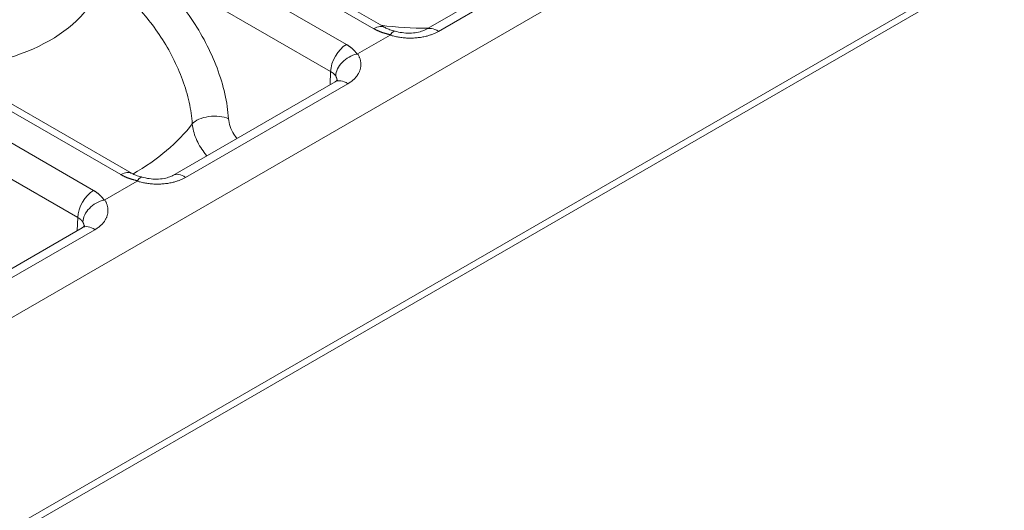
# Model space of a CAD drawing. Units: millimetres. Extents: x 70313 to 83302, y -12644 to -9662.
# Drawn here: x 71690 to 71712, y -11960 to -11949 of the extents above; entities that cross this region are included whole.
import ezdxf

# ---------------------------------------------------------------- set-up
doc = ezdxf.new("R2010")
doc.units = ezdxf.units.MM
doc.layers.add('319250', color=7, linetype='Continuous', lineweight=0)
doc.layers.add('DUENN-18', color=7, linetype='Continuous', lineweight=18)

# ---------------------------------------------------------------- blocks, each defined once
blk = doc.blocks.new('*U14')
at = {"layer": '319250'}
for p, q in [((-444.771, 166.905, -277.866), (220.091, -165.527, 54.565)), ((-444.492, 166.864, -277.628), (220.14, -165.452, 54.688)), ((54.335, -79.667, -25.331), (-39.038, -32.98, -72.018)), ((-23.715, -39.97, -63.685), (-14.294, -44.681, -58.975)), ((-14.114, -44.897, -59.011), (-23.534, -40.187, -63.721)), ((-14.273, -44.515, -58.788), (-16.419, -40.223, -56.642)), ((-15.922, -40.226, -56.148), (-13.776, -44.518, -58.294)), ((-13.198, -44.807, -58.005), (-15.344, -40.515, -55.859)), ((-15.157, -40.682, -55.839), (-13.011, -44.974, -57.985)), ((-8.94, -47.182, -56.122), (-11.086, -42.89, -53.976)), ((-10.589, -42.893, -53.482), (-8.443, -47.185, -55.628)), ((-7.865, -47.474, -55.339), (-10.011, -43.182, -53.193)), ((-9.824, -43.348, -53.172), (-7.678, -47.641, -55.318)), ((-14.399, -44.628, -59.027), (-14.273, -44.515, -58.788)), ((-13.684, -44.781, -58.465), (-13.001, -45.123, -58.123)), ((-12.382, -45.637, -58.019), (-8.961, -47.348, -56.308)), ((-8.78, -47.564, -56.344), (-12.201, -45.854, -58.055)), ((-9.065, -47.295, -56.361), (-8.94, -47.182, -56.122)), ((-8.351, -47.448, -55.799), (-7.667, -47.789, -55.457)), ((-7.048, -48.304, -55.352), (2.373, -53.014, -50.642)), ((2.553, -53.231, -50.678), (-6.868, -48.52, -55.388))]:
    blk.add_line(p, q, dxfattribs=at)
at = {"layer": '319250', "extrusion": (-0.57735, -0.57735, 0.57735)}
for centre, major_axis, ratio, start_param, end_param in [((-14.386, -39.865, -54.251), (2.754, -2.754), 0.57735, 4.847108, 6.21709), ((-13.943, -44.685, -58.628), (-0.354, 0, -0.354), 0.57735, 3.926991, 5.480334), ((-14.294, -45.034, -59.328), (0, 0.354, 0.354), 0.57735, 5.410521, 6.283185), ((-13.365, -44.974, -58.339), (0.354, 0, 0.354), 0.57735, 6.283185, 7.068583), ((-15.18, -40.66, -55.84), (4.586, -4.586), 0.57735, 5.501608, 5.866414), ((-11.317, -45.828, -57.145), (0.366, -0.34, 0.026), 0.509185, 0.751083, 2.687546), ((-12.382, -45.991, -58.372), (0, 0.354, 0.354), 0.57735, 5.410521, 6.283192), ((-8.609, -47.352, -55.961), (-0.354, 0, -0.354), 0.57735, 3.926991, 5.480334), ((-8.961, -47.701, -56.662), (0, 0.354, 0.354), 0.57735, 5.410521, 6.283185), ((-8.031, -47.641, -55.672), (0.354, 0, 0.354), 0.57735, 6.283185, 7.068583), ((-6.069, -47.298, -53.368), (-2.946, 2.946), 0.57735, 1.33187, 1.585834), ((-7.048, -48.657, -55.706), (0, 0.354, 0.354), 0.57735, 5.410521, 6.283192)]:
    blk.add_ellipse(centre, major_axis=major_axis, ratio=ratio, start_param=start_param, end_param=end_param, dxfattribs=at)
at = {"layer": '319250'}
for points, knots in [([(-11.606, -45.472, -57.078), (-11.548, -45.401, -56.949), (-11.499, -45.319, -56.818), (-11.416, -45.133, -56.549), (-11.382, -45.028, -56.41), (-11.333, -44.806, -56.139), (-11.317, -44.688, -56.005), (-11.301, -44.44, -55.74), (-11.301, -44.312, -55.613), (-11.317, -44.053, -55.371), (-11.333, -43.921, -55.254), (-11.378, -43.659, -55.038), (-11.407, -43.53, -54.938), (-11.476, -43.276, -54.752), (-11.515, -43.15, -54.666), (-11.602, -42.907, -54.509), (-11.649, -42.789, -54.438), (-11.698, -42.674, -54.372)], [0, 0, 0, 0, 0.000538529, 0.000538529, 0.001077059, 0.001077059, 0.001615588, 0.001615588, 0.002154118, 0.002154118, 0.002692647, 0.002692647, 0.003231177, 0.003231177, 0.003769706, 0.003769706, 0.004308235, 0.004308235, 0.004308235, 0.004308235]), ([(-11.201, -42.677, -53.878), (-11.131, -42.817, -53.948), (-11.065, -42.961, -54.027), (-10.945, -43.257, -54.202), (-10.89, -43.41, -54.3), (-10.797, -43.716, -54.513), (-10.757, -43.871, -54.628), (-10.695, -44.183, -54.878), (-10.673, -44.34, -55.013), (-10.648, -44.645, -55.293), (-10.645, -44.796, -55.441), (-10.659, -45.086, -55.745), (-10.676, -45.223, -55.9), (-10.732, -45.482, -56.213), (-10.77, -45.604, -56.374), (-10.864, -45.819, -56.684), (-10.921, -45.915, -56.836), (-10.987, -45.997, -56.984)], [0, 0, 0, 0, 0.000630221, 0.000630221, 0.001260441, 0.001260441, 0.001890662, 0.001890662, 0.002520883, 0.002520883, 0.003151104, 0.003151104, 0.003781324, 0.003781324, 0.004411545, 0.004411545, 0.005041766, 0.005041766, 0.005041766, 0.005041766]), ([(-14.294, -44.681, -58.975), (-14.273, -44.691, -58.965), (-14.258, -44.697, -58.955), (-14.242, -44.702, -58.943), (-14.238, -44.702, -58.94), (-14.238, -44.702, -58.94)], [0, 0, 0, 0, 0.1507156, 0.1507156, 0.2745619, 0.2745619, 0.2745619, 0.2745619]), ([(-13.698, -44.772, -58.47), (-13.794, -44.697, -58.492), (-13.907, -44.64, -58.547), (-14.104, -44.59, -58.694), (-14.188, -44.598, -58.786), (-14.233, -44.637, -58.87)], [0, 0, 0, 0, 0.0003849194, 0.0003849194, 0.0007698388, 0.0007698388, 0.0007698388, 0.0007698388]), ([(-13.698, -44.772, -58.47), (-13.694, -44.775, -58.469), (-13.69, -44.778, -58.468), (-13.687, -44.779, -58.466), (-13.686, -44.78, -58.466), (-13.685, -44.78, -58.466), (-13.684, -44.781, -58.465)], [0, 0, 0, 0, 0.00001459478, 0.00001459478, 0.00001459478, 0.0000183574, 0.0000183574, 0.0000183574, 0.0000183574]), ([(-13.011, -44.974, -57.985), (-13.001, -44.995, -57.995), (-12.986, -45.021, -58.007), (-12.949, -45.079, -58.028), (-12.926, -45.112, -58.038), (-12.895, -45.152, -58.047), (-12.89, -45.159, -58.048), (-12.885, -45.165, -58.05)], [0, 0, 0, 0, 0.1383774, 0.1383774, 0.2831024, 0.2831024, 0.3105217, 0.3105217, 0.3105217, 0.3105217]), ([(-13.001, -45.123, -58.123), (-12.998, -45.124, -58.122), (-12.994, -45.125, -58.12), (-12.992, -45.126, -58.118), (-12.991, -45.126, -58.117), (-12.991, -45.126, -58.117), (-12.99, -45.126, -58.116)], [0, 0, 0, 0, 0.0000146013, 0.0000146013, 0.0000146013, 0.00001836393, 0.00001836393, 0.00001836393, 0.00001836393]), ([(-12.883, -45.168, -58.05), (-12.855, -45.207, -58.062), (-12.823, -45.249, -58.072), (-12.752, -45.332, -58.084), (-12.713, -45.374, -58.087), (-12.633, -45.454, -58.086), (-12.59, -45.491, -58.082), (-12.512, -45.555, -58.067), (-12.475, -45.581, -58.056), (-12.42, -45.617, -58.036), (-12.398, -45.629, -58.027), (-12.382, -45.637, -58.019)], [0, 0, 0, 0, 0.1614238, 0.1614238, 0.3306092, 0.3306092, 0.5051441, 0.5051441, 0.672078, 0.672078, 0.7942739, 0.7942739, 0.7942739, 0.7942739]), ([(-11.667, -45.994, -57.661), (-11.672, -45.971, -57.643), (-11.676, -45.947, -57.623), (-11.693, -45.83, -57.523), (-11.693, -45.741, -57.435), (-11.668, -45.587, -57.255), (-11.643, -45.521, -57.165), (-11.606, -45.472, -57.078)], [0.0006610774, 0.0006610774, 0.0006610774, 0.0006610774, 0.000753382, 0.000753382, 0.001130073, 0.001130073, 0.001506764, 0.001506764, 0.001506764, 0.001506764]), ([(-10.987, -45.997, -56.984), (-11.027, -46.048, -57.075), (-11.046, -46.132, -57.178), (-11.04, -46.253, -57.293), (-11.036, -46.283, -57.319), (-11.031, -46.313, -57.343)], [0, 0, 0, 0, 0.0003834663, 0.0003834663, 0.0005027022, 0.0005027022, 0.0005027022, 0.0005027022]), ([(-8.961, -47.348, -56.308), (-8.94, -47.358, -56.298), (-8.925, -47.364, -56.288), (-8.908, -47.368, -56.277), (-8.905, -47.369, -56.274), (-8.905, -47.369, -56.274)], [0, 0, 0, 0, 0.1507156, 0.1507156, 0.2745619, 0.2745619, 0.2745619, 0.2745619]), ([(-8.364, -47.439, -55.803), (-8.461, -47.364, -55.825), (-8.573, -47.307, -55.88), (-8.771, -47.257, -56.027), (-8.855, -47.265, -56.12), (-8.9, -47.304, -56.203)], [0, 0, 0, 0, 0.0003849194, 0.0003849194, 0.0007698388, 0.0007698388, 0.0007698388, 0.0007698388]), ([(-8.364, -47.439, -55.803), (-8.361, -47.442, -55.802), (-8.357, -47.444, -55.801), (-8.354, -47.446, -55.8), (-8.353, -47.447, -55.799), (-8.352, -47.447, -55.799), (-8.351, -47.448, -55.799)], [0, 0, 0, 0, 0.00001459478, 0.00001459478, 0.00001459478, 0.0000183574, 0.0000183574, 0.0000183574, 0.0000183574]), ([(-7.678, -47.641, -55.318), (-7.667, -47.661, -55.329), (-7.653, -47.687, -55.34), (-7.616, -47.745, -55.361), (-7.593, -47.778, -55.371), (-7.562, -47.819, -55.38), (-7.557, -47.825, -55.382), (-7.551, -47.832, -55.383)], [0, 0, 0, 0, 0.1383774, 0.1383774, 0.2831024, 0.2831024, 0.3105217, 0.3105217, 0.3105217, 0.3105217]), ([(-7.667, -47.789, -55.457), (-7.664, -47.791, -55.455), (-7.661, -47.792, -55.453), (-7.659, -47.793, -55.451), (-7.658, -47.793, -55.451), (-7.657, -47.793, -55.45), (-7.657, -47.793, -55.449)], [0, 0, 0, 0, 0.0000146013, 0.0000146013, 0.0000146013, 0.00001836393, 0.00001836393, 0.00001836393, 0.00001836393]), ([(-7.55, -47.834, -55.384), (-7.522, -47.874, -55.396), (-7.489, -47.916, -55.405), (-7.419, -47.998, -55.418), (-7.38, -48.041, -55.421), (-7.299, -48.12, -55.42), (-7.257, -48.158, -55.415), (-7.179, -48.221, -55.4), (-7.142, -48.248, -55.39), (-7.086, -48.283, -55.37), (-7.065, -48.295, -55.36), (-7.048, -48.304, -55.352)], [0, 0, 0, 0, 0.1614238, 0.1614238, 0.3306092, 0.3306092, 0.5051441, 0.5051441, 0.672078, 0.672078, 0.7942739, 0.7942739, 0.7942739, 0.7942739])]:
    blk.add_open_spline(points, degree=3, knots=knots, dxfattribs=at)
for points, weights in [([(-14.233, -44.637, -58.87), (-14.235, -44.604, -58.839), (-14.249, -44.562, -58.811), (-14.273, -44.515, -58.788)], [1, 0.985061869323, 0.985061869323, 1]), ([(-14.252, -44.699, -58.95), (-14.24, -44.683, -58.923), (-14.234, -44.662, -58.896), (-14.233, -44.637, -58.87)], [0.938653266823, 0.951952947218, 0.972401858277, 1]), ([(-13.776, -44.518, -58.294), (-13.726, -44.618, -58.344), (-13.7, -44.704, -58.404), (-13.698, -44.772, -58.47)], [1, 0.983627739366, 0.983627739366, 1]), ([(-13.684, -44.781, -58.465), (-13.677, -44.992, -58.668), (-13.837, -45.035, -58.873), (-14.114, -44.897, -59.011)], [1, 0.889126343454, 0.889126343454, 1]), ([(-12.99, -45.126, -58.116), (-13.078, -45.015, -58.093), (-13.148, -44.907, -58.055), (-13.198, -44.807, -58.005)], [1, 0.983627739366, 0.983627739366, 1]), ([(-12.201, -45.854, -58.055), (-12.477, -45.716, -58.193), (-12.777, -45.442, -58.219), (-13.001, -45.123, -58.123)], [1, 0.889126343454, 0.889126343454, 1]), ([(-8.9, -47.304, -56.203), (-8.902, -47.27, -56.172), (-8.916, -47.229, -56.145), (-8.94, -47.182, -56.122)], [1, 0.985061869323, 0.985061869323, 1]), ([(-8.918, -47.365, -56.284), (-8.907, -47.349, -56.256), (-8.901, -47.328, -56.229), (-8.9, -47.304, -56.203)], [0.938653266823, 0.951952947218, 0.972401858277, 1]), ([(-8.443, -47.185, -55.628), (-8.393, -47.284, -55.677), (-8.366, -47.371, -55.737), (-8.364, -47.439, -55.803)], [1, 0.983627739366, 0.983627739366, 1]), ([(-8.351, -47.448, -55.799), (-8.343, -47.658, -56.002), (-8.504, -47.702, -56.206), (-8.78, -47.564, -56.344)], [1, 0.889126343454, 0.889126343454, 1]), ([(-7.657, -47.793, -55.449), (-7.744, -47.682, -55.426), (-7.815, -47.573, -55.388), (-7.865, -47.474, -55.339)], [1, 0.983627739366, 0.983627739366, 1]), ([(-6.868, -48.52, -55.388), (-7.144, -48.382, -55.526), (-7.444, -48.108, -55.552), (-7.667, -47.789, -55.457)], [1, 0.889126343454, 0.889126343454, 1])]:
    blk.add_rational_spline(points, weights, degree=3, dxfattribs=at)
for points in [[(-12.99, -45.126, -58.116), (-12.937, -45.129, -58.067), (-12.899, -45.144, -58.044), (-12.883, -45.168, -58.051)], [(-7.657, -47.793, -55.449), (-7.604, -47.796, -55.4), (-7.566, -47.811, -55.377), (-7.55, -47.834, -55.384)]]:
    blk.add_open_spline(points, degree=3, dxfattribs=at)

msp = doc.modelspace()

# ---------------------------------------------------------------- block references
at = {"layer": 'DUENN-18', "extrusion": (0, 0.816497, 0.57735), "rotation": 224.9999999999999}
msp.add_blockref('*U14', (-71669.42, 6859.539, -9700.853), dxfattribs=at)

doc.saveas('drawing.dxf')
